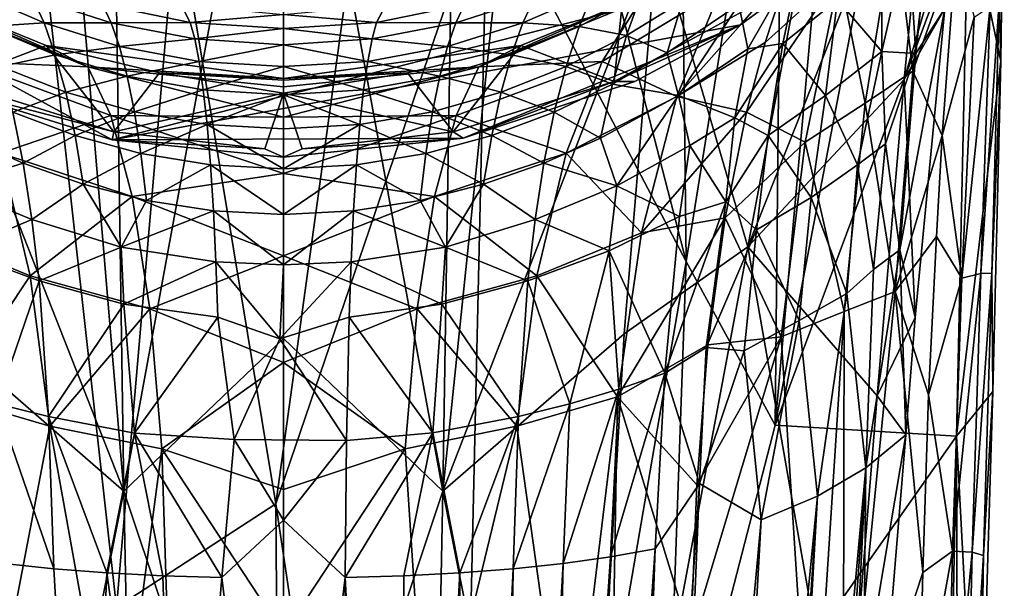
# Model space of a CAD drawing. Units: inches. Extents: x -0.9 to 0.91, y -2.95 to 2.93.
# Drawn here: x -0.28 to 0.76, y 0.67 to 1.27 of the extents above; entities that cross this region are included whole.
import ezdxf

# ---------------------------------------------------------------- set-up
doc = ezdxf.new("R2010")
doc.units = ezdxf.units.IN
doc.layers.get('0').update_dxf_attribs({"true_color": 0xc2ced6})

msp = doc.modelspace()

# ---------------------------------------------------------------- linework, layer by layer
for points in [[(-0.1905, 2.2667), (-0.2877, 2.1989), (-0.1678, 0.7707), (-0.1905, 2.2667)], [(-0.1905, 2.2667), (-0.1678, 0.7707), (0.001, 1.6899), (-0.1905, 2.2667)], [(0.1696, 0.7707), (0.1936, 2.2663), (0.001, 1.6899), (0.1696, 0.7707)], [(0.1936, 2.2663), (0.1696, 0.7707), (0.3162, 2.1821), (0.1936, 2.2663)], [(-0.1678, 0.7707), (-0.2877, 2.1989), (-0.3922, 1.3403), (-0.1678, 0.7707)], [(0.1696, 0.7707), (0.3967, 1.3573), (0.3162, 2.1821), (0.1696, 0.7707)], [(0.7022, 2.145), (0.3967, 1.3573), (0.4925, 1.0292), (0.7022, 2.145)], [(0.6888, 1.5237), (0.7022, 2.145), (0.4925, 1.0292), (0.6888, 1.5237)], [(0.5214, 0.8405), (0.7259, 1.3888), (0.722, 1.886), (0.5214, 0.8405)], [(0.5214, 0.8405), (0.722, 1.886), (0.6072, 1.7947), (0.5214, 0.8405)], [(0.6072, 1.7947), (0.5297, 1.651), (0.5214, 0.8405), (0.6072, 1.7947)], [(0.001, 1.6899), (-0.1678, 0.7707), (0.001, 0.9323), (0.001, 1.6899)], [(0.001, 1.6899), (0.001, 0.9323), (0.1696, 0.7707), (0.001, 1.6899)], [(0.5297, 1.651), (0.4212, 1.533), (0.4271, 1.0138), (0.5297, 1.651)], [(0.4271, 1.0138), (0.5214, 0.8405), (0.5297, 1.651), (0.4271, 1.0138)], [(0.4271, 1.0138), (0.4212, 1.533), (0.3125, 1.4583), (0.4271, 1.0138)], [(0.4925, 1.0292), (0.6581, 1.2062), (0.6888, 1.5237), (0.4925, 1.0292)], [(0.7122, 1.3932), (0.6888, 1.5237), (0.6581, 1.2062), (0.7122, 1.3932)], [(0.764, 1.4954), (0.7259, 1.3888), (0.7604, 1.2257), (0.764, 1.4954)], [(0.764, 1.4954), (0.7604, 1.2257), (0.7585, 1.2884), (0.764, 1.4954)], [(0.3125, 1.4583), (0.2169, 1.4147), (0.4271, 1.0138), (0.3125, 1.4583)], [(-0.2635, 1.4357), (-0.4002, 0.6159), (-0.1757, 0.6473), (-0.2635, 1.4357)], [(-0.1757, 0.6473), (-0.1117, 1.3887), (-0.2635, 1.4357), (-0.1757, 0.6473)], [(0.6481, 1.3732), (0.6921, 1.4201), (0.6671, 1.2153), (0.6481, 1.3732)], [(0.6921, 1.4201), (0.7132, 1.3453), (0.6671, 1.2153), (0.6921, 1.4201)], [(0.2169, 1.4147), (0.0791, 1.3838), (-0.0069, 0.757), (0.2169, 1.4147)], [(0.2169, 1.4147), (-0.0069, 0.757), (0.1743, -0.4576), (0.2169, 1.4147)], [(0.1743, -0.4576), (0.4271, 1.0138), (0.2169, 1.4147), (0.1743, -0.4576)], [(-0.645, 1.3958), (0.5868, 1.3394), (-0.1804, 1.1426), (-0.645, 1.3958)], [(-0.645, 1.3958), (-0.1804, 1.1426), (-0.3526, 1.1961), (-0.645, 1.3958)], [(-0.1117, 1.3887), (-0.1757, 0.6473), (-0.0069, 0.757), (-0.1117, 1.3887)], [(-0.1117, 1.3887), (-0.0069, 0.757), (0.0791, 1.3838), (-0.1117, 1.3887)], [(0.5214, 0.8405), (0.7134, 0.8286), (0.7259, 1.3888), (0.5214, 0.8405)], [(0.7122, 1.3932), (0.6581, 1.2062), (0.7011, 1.2814), (0.7122, 1.3932)], [(0.7259, 1.3888), (0.7134, 0.8286), (0.7604, 1.2257), (0.7259, 1.3888)], [(0.6704, 1.2338), (0.6621, 1.3591), (0.6864, 1.3837), (0.6704, 1.2338)], [(0.6864, 1.3837), (0.7011, 1.2814), (0.6704, 1.2338), (0.6864, 1.3837)], [(0.5894, 1.3168), (0.6481, 1.3732), (0.6169, 1.1814), (0.5894, 1.3168)], [(0.6481, 1.3732), (0.6671, 1.2153), (0.6169, 1.1814), (0.6481, 1.3732)], [(0.3616, 0.9371), (0.3967, 1.3573), (0.1696, 0.7707), (0.3616, 0.9371)], [(0.4925, 1.0292), (0.3967, 1.3573), (0.3616, 0.9371), (0.4925, 1.0292)], [(0.6344, 1.2359), (0.6621, 1.3591), (0.6704, 1.2338), (0.6344, 1.2359)], [(0.6344, 1.3327), (0.6621, 1.3591), (0.6344, 1.2359), (0.6344, 1.3327)], [(0.7132, 1.3453), (0.6984, 1.1471), (0.6671, 1.2153), (0.7132, 1.3453)], [(0.7132, 1.3453), (0.7321, 1.2725), (0.6984, 1.1471), (0.7132, 1.3453)], [(-0.3922, 1.3403), (-0.3596, 0.9371), (-0.1678, 0.7707), (-0.3922, 1.3403)], [(-0.1804, 1.1426), (0.5868, 1.3394), (0.4847, 1.2643), (-0.1804, 1.1426)], [(0.4924, 1.2389), (0.483, 1.2858), (0.5493, 1.3384), (0.4924, 1.2389)], [(0.5064, 1.289), (0.4847, 1.2643), (0.5868, 1.3394), (0.5064, 1.289)], [(0.5493, 1.3384), (0.5296, 1.2446), (0.4924, 1.2389), (0.5493, 1.3384)], [(0.5296, 1.2446), (0.5493, 1.3384), (0.5874, 1.2912), (0.5296, 1.2446)], [(0.5874, 1.2912), (0.6344, 1.3327), (0.6344, 1.2359), (0.5874, 1.2912)], [(0.4175, 1.1885), (0.4635, 1.3012), (0.536, 1.322), (0.4175, 1.1885)], [(0.4175, 1.1885), (0.536, 1.322), (0.5109, 1.2456), (0.4175, 1.1885)], [(0.5894, 1.3168), (0.5531, 1.14), (0.4912, 1.1719), (0.5894, 1.3168)], [(0.5109, 1.2456), (0.5894, 1.3168), (0.4912, 1.1719), (0.5109, 1.2456)], [(0.536, 1.322), (0.5894, 1.3168), (0.5109, 1.2456), (0.536, 1.322)], [(0.5894, 1.3168), (0.6169, 1.1814), (0.5531, 1.14), (0.5894, 1.3168)], [(-0.2651, 1.2936), (-0.2524, 1.2662), (-0.327, 1.2989), (-0.2651, 1.2936)], [(-0.312, 1.2625), (-0.327, 1.2989), (-0.2524, 1.2662), (-0.312, 1.2625)], [(-0.1907, 1.2856), (-0.1815, 1.2665), (-0.2651, 1.2936), (-0.1907, 1.2856)], [(-0.2524, 1.2662), (-0.2651, 1.2936), (-0.1815, 1.2665), (-0.2524, 1.2662)], [(0.2671, 1.2936), (0.1836, 1.2665), (0.1928, 1.2856), (0.2671, 1.2936)], [(0.1836, 1.2665), (0.2671, 1.2936), (0.2544, 1.2662), (0.1836, 1.2665)], [(0.329, 1.2989), (0.2544, 1.2662), (0.2671, 1.2936), (0.329, 1.2989)], [(0.2544, 1.2662), (0.329, 1.2989), (0.314, 1.2625), (0.2544, 1.2662)], [(0.314, 1.2625), (0.329, 1.2989), (0.3804, 1.2983), (0.314, 1.2625)], [(0.314, 1.2625), (0.3804, 1.2983), (0.3641, 1.2528), (0.314, 1.2625)], [(0.3383, 1.2254), (0.4635, 1.3012), (0.4175, 1.1885), (0.3383, 1.2254)], [(0.4635, 1.3012), (0.3383, 1.2254), (0.3791, 1.2896), (0.4635, 1.3012)], [(0.3641, 1.2528), (0.3804, 1.2983), (0.4233, 1.2894), (0.3641, 1.2528)], [(-0.3363, 1.2254), (-0.3771, 1.2896), (-0.2059, 1.2198), (-0.3363, 1.2254)], [(-0.2059, 1.2198), (-0.3771, 1.2896), (-0.3576, 1.286), (-0.2059, 1.2198)], [(-0.3576, 1.286), (-0.2503, 1.2425), (-0.2059, 1.2198), (-0.3576, 1.286)], [(-0.2503, 1.2425), (-0.3576, 1.286), (-0.3492, 1.2041), (-0.2503, 1.2425)], [(-0.1074, 1.2855), (-0.0976, 1.2668), (-0.1907, 1.2856), (-0.1074, 1.2855)], [(-0.1815, 1.2665), (-0.1907, 1.2856), (-0.0976, 1.2668), (-0.1815, 1.2665)], [(-0.0976, 1.2668), (-0.1074, 1.2855), (0.001, 1.275), (-0.0976, 1.2668)], [(0.001, 1.275), (0.1094, 1.2855), (0.0996, 1.2668), (0.001, 1.275)], [(0.1928, 1.2856), (0.0996, 1.2668), (0.1094, 1.2855), (0.1928, 1.2856)], [(0.0996, 1.2668), (0.1928, 1.2856), (0.1836, 1.2665), (0.0996, 1.2668)], [(0.2079, 1.2198), (0.3791, 1.2896), (0.3383, 1.2254), (0.2079, 1.2198)], [(0.3596, 1.286), (0.3791, 1.2896), (0.2079, 1.2198), (0.3596, 1.286)], [(0.2079, 1.2198), (0.2523, 1.2425), (0.3596, 1.286), (0.2079, 1.2198)], [(0.3512, 1.2041), (0.3596, 1.286), (0.2523, 1.2425), (0.3512, 1.2041)], [(0.4847, 1.2643), (0.5064, 1.289), (0.3512, 1.2041), (0.4847, 1.2643)], [(0.3596, 1.286), (0.3512, 1.2041), (0.5064, 1.289), (0.3596, 1.286)], [(0.3641, 1.2528), (0.4233, 1.2894), (0.407, 1.2345), (0.3641, 1.2528)], [(0.407, 1.2345), (0.4233, 1.2894), (0.483, 1.2858), (0.407, 1.2345)], [(0.4191, 1.1895), (0.407, 1.2345), (0.483, 1.2858), (0.4191, 1.1895)], [(0.483, 1.2858), (0.4924, 1.2389), (0.4191, 1.1895), (0.483, 1.2858)], [(0.5296, 1.2446), (0.5874, 1.2912), (0.5748, 1.1895), (0.5296, 1.2446)], [(0.6344, 1.2359), (0.5748, 1.1895), (0.5874, 1.2912), (0.6344, 1.2359)], [(0.7492, 1.2835), (0.7393, 1.0008), (0.7192, 0.9961), (0.7492, 1.2835)], [(0.7192, 0.9961), (0.7321, 1.2725), (0.7492, 1.2835), (0.7192, 0.9961)], [(0.7585, 1.2884), (0.7507, 1.0014), (0.7393, 1.0008), (0.7585, 1.2884)], [(0.7393, 1.0008), (0.7492, 1.2835), (0.7585, 1.2884), (0.7393, 1.0008)], [(0.7507, 1.0014), (0.7585, 1.2884), (0.7604, 1.2257), (0.7507, 1.0014)], [(0.001, 1.275), (0.001, 1.2602), (-0.0976, 1.2668), (0.001, 1.275)], [(0.0996, 1.2668), (0.001, 1.2602), (0.001, 1.275), (0.0996, 1.2668)], [(0.6535, 1.0261), (0.7011, 1.2814), (0.6695, 0.9544), (0.6535, 1.0261)], [(0.6535, 1.0261), (0.6704, 1.2338), (0.7011, 1.2814), (0.6535, 1.0261)], [(0.6581, 1.2062), (0.6695, 0.9544), (0.7011, 1.2814), (0.6581, 1.2062)], [(0.7321, 1.2725), (0.7192, 0.9961), (0.6984, 1.1471), (0.7321, 1.2725)], [(-0.2524, 1.2662), (-0.2405, 1.2326), (-0.312, 1.2625), (-0.2524, 1.2662)], [(-0.298, 1.2202), (-0.312, 1.2625), (-0.2405, 1.2326), (-0.298, 1.2202)], [(-0.1815, 1.2665), (-0.1727, 1.2413), (-0.2524, 1.2662), (-0.1815, 1.2665)], [(-0.2405, 1.2326), (-0.2524, 1.2662), (-0.1727, 1.2413), (-0.2405, 1.2326)], [(-0.0976, 1.2668), (-0.0928, 1.2493), (-0.1815, 1.2665), (-0.0976, 1.2668)], [(-0.1727, 1.2413), (-0.1815, 1.2665), (-0.0928, 1.2493), (-0.1727, 1.2413)], [(0.1913, 1.1444), (-0.1804, 1.1426), (0.4847, 1.2643), (0.1913, 1.1444)], [(-0.0928, 1.2493), (-0.0976, 1.2668), (0.001, 1.2602), (-0.0928, 1.2493)], [(0.001, 1.2602), (0.0996, 1.2668), (0.0948, 1.2493), (0.001, 1.2602)], [(0.1836, 1.2665), (0.0948, 1.2493), (0.0996, 1.2668), (0.1836, 1.2665)], [(0.0948, 1.2493), (0.1836, 1.2665), (0.1747, 1.2413), (0.0948, 1.2493)], [(0.2544, 1.2662), (0.1747, 1.2413), (0.1836, 1.2665), (0.2544, 1.2662)], [(0.1747, 1.2413), (0.2544, 1.2662), (0.2425, 1.2326), (0.1747, 1.2413)], [(0.4847, 1.2643), (0.373, 1.2042), (0.1913, 1.1444), (0.4847, 1.2643)], [(0.314, 1.2625), (0.2425, 1.2326), (0.2544, 1.2662), (0.314, 1.2625)], [(0.2425, 1.2326), (0.314, 1.2625), (0.3001, 1.2202), (0.2425, 1.2326)], [(0.3001, 1.2202), (0.314, 1.2625), (0.3641, 1.2528), (0.3001, 1.2202)], [(0.3512, 1.2041), (0.373, 1.2042), (0.4847, 1.2643), (0.3512, 1.2041)], [(0.001, 1.2602), (0.001, 1.2432), (-0.0928, 1.2493), (0.001, 1.2602)], [(0.0948, 1.2493), (0.001, 1.2432), (0.001, 1.2602), (0.0948, 1.2493)], [(0.3001, 1.2202), (0.3641, 1.2528), (0.3494, 1.2014), (0.3001, 1.2202)], [(0.3494, 1.2014), (0.3641, 1.2528), (0.407, 1.2345), (0.3494, 1.2014)], [(-0.2503, 1.2425), (-0.3492, 1.2041), (-0.1787, 1.1511), (-0.2503, 1.2425)], [(-0.2059, 1.2198), (-0.2503, 1.2425), (0.001, 1.2075), (-0.2059, 1.2198)], [(0.001, 1.2075), (-0.2503, 1.2425), (-0.1303, 1.2134), (0.001, 1.2075)], [(-0.1787, 1.1511), (-0.1303, 1.2134), (-0.2503, 1.2425), (-0.1787, 1.1511)], [(-0.1727, 1.2413), (-0.1644, 1.2098), (-0.2405, 1.2326), (-0.1727, 1.2413)], [(-0.0928, 1.2493), (-0.0882, 1.2255), (-0.1727, 1.2413), (-0.0928, 1.2493)], [(-0.1644, 1.2098), (-0.1727, 1.2413), (-0.0882, 1.2255), (-0.1644, 1.2098)], [(-0.0882, 1.2255), (-0.0928, 1.2493), (0.001, 1.2432), (-0.0882, 1.2255)], [(0.001, 1.2432), (0.001, 1.22), (-0.0882, 1.2255), (0.001, 1.2432)], [(0.001, 1.2432), (0.0948, 1.2493), (0.0903, 1.2255), (0.001, 1.2432)], [(0.0903, 1.2255), (0.001, 1.22), (0.001, 1.2432), (0.0903, 1.2255)], [(0.2523, 1.2425), (0.2079, 1.2198), (0.001, 1.2075), (0.2523, 1.2425)], [(0.1324, 1.2134), (0.2523, 1.2425), (0.001, 1.2075), (0.1324, 1.2134)], [(0.1747, 1.2413), (0.0903, 1.2255), (0.0948, 1.2493), (0.1747, 1.2413)], [(0.0903, 1.2255), (0.1747, 1.2413), (0.1664, 1.2098), (0.0903, 1.2255)], [(0.2523, 1.2425), (0.1324, 1.2134), (0.1808, 1.1511), (0.2523, 1.2425)], [(0.2425, 1.2326), (0.1664, 1.2098), (0.1747, 1.2413), (0.2425, 1.2326)], [(0.1808, 1.1511), (0.3512, 1.2041), (0.2523, 1.2425), (0.1808, 1.1511)], [(0.5109, 1.2456), (0.4912, 1.1719), (0.4175, 1.1885), (0.5109, 1.2456)], [(0.5139, 1.1471), (0.4787, 1.1657), (0.5296, 1.2446), (0.5139, 1.1471)], [(0.4924, 1.2389), (0.5296, 1.2446), (0.4787, 1.1657), (0.4924, 1.2389)], [(0.5139, 1.1471), (0.5296, 1.2446), (0.5748, 1.1895), (0.5139, 1.1471)], [(-0.2405, 1.2326), (-0.2294, 1.1929), (-0.298, 1.2202), (-0.2405, 1.2326)], [(-0.2294, 1.1929), (-0.2405, 1.2326), (-0.1644, 1.2098), (-0.2294, 1.1929)], [(0.1664, 1.2098), (0.2425, 1.2326), (0.2315, 1.1929), (0.1664, 1.2098)], [(0.3001, 1.2202), (0.2315, 1.1929), (0.2425, 1.2326), (0.3001, 1.2202)], [(0.3494, 1.2014), (0.407, 1.2345), (0.4191, 1.1895), (0.3494, 1.2014)], [(0.4191, 1.1895), (0.4924, 1.2389), (0.4787, 1.1657), (0.4191, 1.1895)], [(0.6087, 1.1161), (0.5748, 1.1895), (0.6344, 1.2359), (0.6087, 1.1161)], [(0.6344, 1.2359), (0.6382, 1.1384), (0.6087, 1.1161), (0.6344, 1.2359)], [(0.6382, 1.1384), (0.6344, 1.2359), (0.6704, 1.2338), (0.6382, 1.1384)], [(0.6382, 1.1384), (0.6704, 1.2338), (0.6535, 1.0261), (0.6382, 1.1384)], [(-0.2982, 1.1282), (-0.3363, 1.2254), (-0.1817, 1.1683), (-0.2982, 1.1282)], [(-0.2059, 1.2198), (-0.1817, 1.1683), (-0.3363, 1.2254), (-0.2059, 1.2198)], [(-0.2855, 1.1719), (-0.298, 1.2202), (-0.2294, 1.1929), (-0.2855, 1.1719)], [(0.001, 1.2075), (0.001, 1.1985), (-0.2059, 1.2198), (0.001, 1.2075)], [(0.001, 1.1663), (-0.1817, 1.1683), (-0.2059, 1.2198), (0.001, 1.1663)], [(0.001, 1.1985), (0.001, 1.1663), (-0.2059, 1.2198), (0.001, 1.1985)], [(-0.0882, 1.2255), (-0.0839, 1.1953), (-0.1644, 1.2098), (-0.0882, 1.2255)], [(-0.0839, 1.1953), (-0.0882, 1.2255), (0.001, 1.22), (-0.0839, 1.1953)], [(0.001, 1.22), (0.001, 1.1902), (-0.0839, 1.1953), (0.001, 1.22)], [(0.001, 1.22), (0.0903, 1.2255), (0.0859, 1.1953), (0.001, 1.22)], [(0.0859, 1.1953), (0.001, 1.1902), (0.001, 1.22), (0.0859, 1.1953)], [(0.001, 1.1663), (0.2079, 1.2198), (0.1837, 1.1683), (0.001, 1.1663)], [(0.001, 1.2075), (0.2079, 1.2198), (0.001, 1.1985), (0.001, 1.2075)], [(0.001, 1.1663), (0.001, 1.1985), (0.2079, 1.2198), (0.001, 1.1663)], [(0.1664, 1.2098), (0.0859, 1.1953), (0.0903, 1.2255), (0.1664, 1.2098)], [(0.1837, 1.1683), (0.3383, 1.2254), (0.3002, 1.1282), (0.1837, 1.1683)], [(0.3383, 1.2254), (0.1837, 1.1683), (0.2079, 1.2198), (0.3383, 1.2254)], [(0.2315, 1.1929), (0.3001, 1.2202), (0.2875, 1.1719), (0.2315, 1.1929)], [(0.2875, 1.1719), (0.3001, 1.2202), (0.3494, 1.2014), (0.2875, 1.1719)], [(0.4175, 1.1885), (0.3002, 1.1282), (0.3383, 1.2254), (0.4175, 1.1885)], [(0.7604, 1.2257), (0.7134, 0.8286), (0.7517, 0.8761), (0.7604, 1.2257)], [(0.7507, 1.0014), (0.7604, 1.2257), (0.7517, 0.8761), (0.7507, 1.0014)], [(-0.1644, 1.2098), (-0.1567, 1.172), (-0.2294, 1.1929), (-0.1644, 1.2098)], [(-0.1303, 1.2134), (-0.1787, 1.1511), (0.001, 1.1918), (-0.1303, 1.2134)], [(-0.1567, 1.172), (-0.1644, 1.2098), (-0.0839, 1.1953), (-0.1567, 1.172)], [(0.001, 1.2075), (-0.1303, 1.2134), (0.001, 1.2056), (0.001, 1.2075)], [(-0.1303, 1.2134), (0.001, 1.1918), (0.001, 1.2056), (-0.1303, 1.2134)], [(0.001, 1.2075), (0.001, 1.2056), (0.1324, 1.2134), (0.001, 1.2075)], [(0.1324, 1.2134), (0.001, 1.1918), (0.1808, 1.1511), (0.1324, 1.2134)], [(0.001, 1.2056), (0.001, 1.1918), (0.1324, 1.2134), (0.001, 1.2056)], [(0.0859, 1.1953), (0.1664, 1.2098), (0.1587, 1.172), (0.0859, 1.1953)], [(0.2315, 1.1929), (0.1587, 1.172), (0.1664, 1.2098), (0.2315, 1.1929)], [(0.6169, 1.1814), (0.6671, 1.2153), (0.6484, 0.9819), (0.6169, 1.1814)], [(0.6671, 1.2153), (0.6984, 1.1471), (0.6484, 0.9819), (0.6671, 1.2153)], [(-0.1787, 1.1511), (-0.3492, 1.2041), (-0.3526, 1.1961), (-0.1787, 1.1511)], [(0.3512, 1.2041), (0.1808, 1.1511), (0.1913, 1.1444), (0.3512, 1.2041)], [(0.1913, 1.1444), (0.373, 1.2042), (0.3512, 1.2041), (0.1913, 1.1444)], [(0.2875, 1.1719), (0.3494, 1.2014), (0.3365, 1.1443), (0.2875, 1.1719)], [(0.3365, 1.1443), (0.3494, 1.2014), (0.4191, 1.1895), (0.3365, 1.1443)], [(0.4925, 1.0292), (0.6296, 0.8716), (0.6581, 1.2062), (0.4925, 1.0292)], [(0.6695, 0.9544), (0.6581, 1.2062), (0.6296, 0.8716), (0.6695, 0.9544)], [(-0.3526, 1.1961), (-0.1804, 1.1426), (-0.1787, 1.1511), (-0.3526, 1.1961)], [(-0.2294, 1.1929), (-0.2195, 1.1471), (-0.2855, 1.1719), (-0.2294, 1.1929)], [(-0.2195, 1.1471), (-0.2294, 1.1929), (-0.1567, 1.172), (-0.2195, 1.1471)], [(-0.1787, 1.1511), (-0.0187, 1.1331), (0.001, 1.1918), (-0.1787, 1.1511)], [(-0.0839, 1.1953), (-0.0799, 1.1587), (-0.1567, 1.172), (-0.0839, 1.1953)], [(-0.0799, 1.1587), (-0.0839, 1.1953), (0.001, 1.1902), (-0.0799, 1.1587)], [(0.001, 1.1902), (0.001, 1.1541), (-0.0799, 1.1587), (0.001, 1.1902)], [(0.001, 1.1918), (-0.0187, 1.1331), (0.001, 1.1242), (0.001, 1.1918)], [(0.001, 1.1902), (0.0859, 1.1953), (0.0819, 1.1587), (0.001, 1.1902)], [(0.001, 1.1242), (0.0207, 1.1331), (0.001, 1.1918), (0.001, 1.1242)], [(0.1808, 1.1511), (0.001, 1.1918), (0.0207, 1.1331), (0.1808, 1.1511)], [(0.0819, 1.1587), (0.001, 1.1541), (0.001, 1.1902), (0.0819, 1.1587)], [(0.1587, 1.172), (0.0819, 1.1587), (0.0859, 1.1953), (0.1587, 1.172)], [(0.1587, 1.172), (0.2315, 1.1929), (0.2216, 1.1471), (0.1587, 1.172)], [(0.2875, 1.1719), (0.2216, 1.1471), (0.2315, 1.1929), (0.2875, 1.1719)], [(0.3002, 1.1282), (0.4175, 1.1885), (0.3799, 1.0441), (0.3002, 1.1282)], [(0.3538, 1.0939), (0.3365, 1.1443), (0.4191, 1.1895), (0.3538, 1.0939)], [(0.4191, 1.1895), (0.4313, 1.1363), (0.3538, 1.0939), (0.4191, 1.1895)], [(0.3799, 1.0441), (0.4175, 1.1885), (0.4912, 1.1719), (0.3799, 1.0441)], [(0.4313, 1.1363), (0.4191, 1.1895), (0.4787, 1.1657), (0.4313, 1.1363)], [(0.5139, 1.1471), (0.5748, 1.1895), (0.5597, 1.0815), (0.5139, 1.1471)], [(0.5597, 1.0815), (0.5748, 1.1895), (0.6087, 1.1161), (0.5597, 1.0815)], [(0.5531, 1.14), (0.6169, 1.1814), (0.5946, 0.9606), (0.5531, 1.14)], [(0.6484, 0.9819), (0.5946, 0.9606), (0.6169, 1.1814), (0.6484, 0.9819)], [(-0.2855, 1.1719), (-0.2745, 1.1178), (-0.3344, 1.1443), (-0.2855, 1.1719)], [(-0.1817, 1.1683), (-0.159, 1.0825), (-0.2982, 1.1282), (-0.1817, 1.1683)], [(-0.2745, 1.1178), (-0.2855, 1.1719), (-0.2195, 1.1471), (-0.2745, 1.1178)], [(-0.1567, 1.172), (-0.1498, 1.1281), (-0.2195, 1.1471), (-0.1567, 1.172)], [(0.001, 1.1068), (-0.1817, 1.1683), (0.001, 1.1663), (0.001, 1.1068)], [(-0.1817, 1.1683), (0.001, 1.1068), (-0.159, 1.0825), (-0.1817, 1.1683)], [(-0.1498, 1.1281), (-0.1567, 1.172), (-0.0799, 1.1587), (-0.1498, 1.1281)], [(0.1837, 1.1683), (0.161, 1.0825), (0.001, 1.1068), (0.1837, 1.1683)], [(0.001, 1.1663), (0.1837, 1.1683), (0.001, 1.1068), (0.001, 1.1663)], [(0.0819, 1.1587), (0.1587, 1.172), (0.1518, 1.1281), (0.0819, 1.1587)], [(0.2216, 1.1471), (0.1518, 1.1281), (0.1587, 1.172), (0.2216, 1.1471)], [(0.3002, 1.1282), (0.161, 1.0825), (0.1837, 1.1683), (0.3002, 1.1282)], [(0.2216, 1.1471), (0.2875, 1.1719), (0.2765, 1.1178), (0.2216, 1.1471)], [(0.3365, 1.1443), (0.2765, 1.1178), (0.2875, 1.1719), (0.3365, 1.1443)], [(0.4686, 1.06), (0.3799, 1.0441), (0.4912, 1.1719), (0.4686, 1.06)], [(0.4912, 1.1719), (0.5531, 1.14), (0.4686, 1.06), (0.4912, 1.1719)], [(-0.0799, 1.1587), (-0.0763, 1.116), (-0.1498, 1.1281), (-0.0799, 1.1587)], [(-0.0799, 1.1587), (0.001, 1.1541), (0.001, 1.1117), (-0.0799, 1.1587)], [(0.001, 1.1117), (-0.0763, 1.116), (-0.0799, 1.1587), (0.001, 1.1117)], [(0.001, 1.1117), (0.001, 1.1541), (0.0819, 1.1587), (0.001, 1.1117)], [(0.0819, 1.1587), (0.0784, 1.116), (0.001, 1.1117), (0.0819, 1.1587)], [(0.1518, 1.1281), (0.0784, 1.116), (0.0819, 1.1587), (0.1518, 1.1281)], [(0.4787, 1.1657), (0.4693, 1.077), (0.4313, 1.1363), (0.4787, 1.1657)], [(0.4693, 1.077), (0.4787, 1.1657), (0.5139, 1.1471), (0.4693, 1.077)], [(-0.2195, 1.1471), (-0.2109, 1.0955), (-0.2745, 1.1178), (-0.2195, 1.1471)], [(-0.2109, 1.0955), (-0.2195, 1.1471), (-0.1498, 1.1281), (-0.2109, 1.0955)], [(-0.0187, 1.1331), (-0.1787, 1.1511), (-0.1804, 1.1426), (-0.0187, 1.1331)], [(0.1913, 1.1444), (0.1808, 1.1511), (0.0207, 1.1331), (0.1913, 1.1444)], [(0.1518, 1.1281), (0.2216, 1.1471), (0.2129, 1.0955), (0.1518, 1.1281)], [(0.2765, 1.1178), (0.2129, 1.0955), (0.2216, 1.1471), (0.2765, 1.1178)], [(0.4693, 1.077), (0.5139, 1.1471), (0.5017, 1.0471), (0.4693, 1.077)], [(0.5017, 1.0471), (0.5139, 1.1471), (0.5597, 1.0815), (0.5017, 1.0471)], [(0.6922, 1.0401), (0.6484, 0.9819), (0.6984, 1.1471), (0.6922, 1.0401)], [(0.7192, 0.9961), (0.6922, 1.0401), (0.6984, 1.1471), (0.7192, 0.9961)], [(-0.3517, 1.0939), (-0.3344, 1.1443), (-0.2745, 1.1178), (-0.3517, 1.0939)], [(0.001, 1.1242), (-0.1804, 1.1426), (0.1913, 1.1444), (0.001, 1.1242)], [(-0.1804, 1.1426), (0.001, 1.1242), (-0.0187, 1.1331), (-0.1804, 1.1426)], [(0.0207, 1.1331), (0.001, 1.1242), (0.1913, 1.1444), (0.0207, 1.1331)], [(0.2765, 1.1178), (0.3365, 1.1443), (0.3538, 1.0939), (0.2765, 1.1178)], [(0.3538, 1.0939), (0.4313, 1.1363), (0.4203, 1.0613), (0.3538, 1.0939)], [(0.4313, 1.1363), (0.4693, 1.077), (0.4203, 1.0613), (0.4313, 1.1363)], [(0.5531, 1.14), (0.528, 0.934), (0.4686, 1.06), (0.5531, 1.14)], [(0.5946, 0.9606), (0.528, 0.934), (0.5531, 1.14), (0.5946, 0.9606)], [(0.6256, 1.0052), (0.6087, 1.1161), (0.6382, 1.1384), (0.6256, 1.0052)], [(0.6382, 1.1384), (0.6535, 1.0261), (0.6256, 1.0052), (0.6382, 1.1384)], [(-0.2982, 1.1282), (-0.2671, 0.9984), (-0.3779, 1.0441), (-0.2982, 1.1282)], [(-0.2671, 0.9984), (-0.2982, 1.1282), (-0.159, 1.0825), (-0.2671, 0.9984)], [(-0.1498, 1.1281), (-0.1438, 1.0784), (-0.2109, 1.0955), (-0.1498, 1.1281)], [(-0.1438, 1.0784), (-0.1498, 1.1281), (-0.0763, 1.116), (-0.1438, 1.0784)], [(0.0784, 1.116), (0.1518, 1.1281), (0.1458, 1.0784), (0.0784, 1.116)], [(0.2129, 1.0955), (0.1458, 1.0784), (0.1518, 1.1281), (0.2129, 1.0955)], [(0.161, 1.0825), (0.3002, 1.1282), (0.2691, 0.9984), (0.161, 1.0825)], [(0.3799, 1.0441), (0.2691, 0.9984), (0.3002, 1.1282), (0.3799, 1.0441)], [(-0.2652, 1.0582), (-0.3517, 1.0939), (-0.2745, 1.1178), (-0.2652, 1.0582)], [(-0.2652, 1.0582), (-0.2745, 1.1178), (-0.2109, 1.0955), (-0.2652, 1.0582)], [(-0.0763, 1.116), (-0.0732, 1.0674), (-0.1438, 1.0784), (-0.0763, 1.116)], [(-0.0763, 1.116), (0.001, 1.1117), (0.001, 1.0635), (-0.0763, 1.116)], [(0.001, 1.0635), (-0.0732, 1.0674), (-0.0763, 1.116), (0.001, 1.0635)], [(0.001, 1.0635), (0.001, 1.1117), (0.0784, 1.116), (0.001, 1.0635)], [(0.0784, 1.116), (0.0752, 1.0674), (0.001, 1.0635), (0.0784, 1.116)], [(0.1458, 1.0784), (0.0752, 1.0674), (0.0784, 1.116), (0.1458, 1.0784)], [(0.2129, 1.0955), (0.2765, 1.1178), (0.2673, 1.0582), (0.2129, 1.0955)], [(0.2673, 1.0582), (0.2765, 1.1178), (0.3538, 1.0939), (0.2673, 1.0582)], [(0.5974, 0.9799), (0.5597, 1.0815), (0.6087, 1.1161), (0.5974, 0.9799)], [(0.6087, 1.1161), (0.6256, 1.0052), (0.5974, 0.9799), (0.6087, 1.1161)], [(0.001, 1.1068), (0.001, 1.0195), (-0.159, 1.0825), (0.001, 1.1068)], [(0.001, 1.1068), (0.161, 1.0825), (0.001, 1.0195), (0.001, 1.1068)], [(-0.1707, 1.029), (-0.2652, 1.0582), (-0.2109, 1.0955), (-0.1707, 1.029)], [(-0.1707, 1.029), (-0.2109, 1.0955), (-0.1438, 1.0784), (-0.1707, 1.029)], [(0.1458, 1.0784), (0.2129, 1.0955), (0.1727, 1.029), (0.1458, 1.0784)], [(0.1727, 1.029), (0.2129, 1.0955), (0.2673, 1.0582), (0.1727, 1.029)], [(-0.3437, 1.0249), (-0.3517, 1.0939), (-0.2652, 1.0582), (-0.3437, 1.0249)], [(0.2673, 1.0582), (0.3538, 1.0939), (0.3457, 1.0249), (0.2673, 1.0582)], [(0.3457, 1.0249), (0.3538, 1.0939), (0.4203, 1.0613), (0.3457, 1.0249)], [(-0.159, 1.0825), (-0.1404, 0.9635), (-0.2671, 0.9984), (-0.159, 1.0825)], [(-0.1707, 1.029), (-0.1438, 1.0784), (-0.0732, 1.0674), (-0.1707, 1.029)], [(-0.159, 1.0825), (0.001, 1.0195), (-0.1404, 0.9635), (-0.159, 1.0825)], [(0.001, 1.0195), (0.161, 1.0825), (0.1424, 0.9635), (0.001, 1.0195)], [(0.0752, 1.0674), (0.1458, 1.0784), (0.1727, 1.029), (0.0752, 1.0674)], [(0.2691, 0.9984), (0.1424, 0.9635), (0.161, 1.0825), (0.2691, 0.9984)], [(0.4693, 1.077), (0.4486, 0.9226), (0.4046, 0.8956), (0.4693, 1.077)], [(0.4046, 0.8956), (0.4203, 1.0613), (0.4693, 1.077), (0.4046, 0.8956)], [(0.4693, 1.077), (0.5017, 1.0471), (0.4486, 0.9226), (0.4693, 1.077)], [(0.5017, 1.0471), (0.5597, 1.0815), (0.5468, 0.9512), (0.5017, 1.0471)], [(0.5468, 0.9512), (0.5597, 1.0815), (0.5974, 0.9799), (0.5468, 0.9512)], [(-0.0732, 1.0674), (-0.0706, 1.0134), (-0.1707, 1.029), (-0.0732, 1.0674)], [(-0.0732, 1.0674), (0.001, 1.0635), (0.001, 1.01), (-0.0732, 1.0674)], [(0.001, 1.01), (-0.0706, 1.0134), (-0.0732, 1.0674), (0.001, 1.01)], [(0.001, 1.01), (0.001, 1.0635), (0.0752, 1.0674), (0.001, 1.01)], [(0.0752, 1.0674), (0.0726, 1.0134), (0.001, 1.01), (0.0752, 1.0674)], [(0.1727, 1.029), (0.0726, 1.0134), (0.0752, 1.0674), (0.1727, 1.029)], [(-0.2577, 0.9933), (-0.3437, 1.0249), (-0.2652, 1.0582), (-0.2577, 0.9933)], [(-0.2577, 0.9933), (-0.2652, 1.0582), (-0.1707, 1.029), (-0.2577, 0.9933)], [(0.1727, 1.029), (0.2673, 1.0582), (0.2598, 0.9933), (0.1727, 1.029)], [(0.2598, 0.9933), (0.2673, 1.0582), (0.3457, 1.0249), (0.2598, 0.9933)], [(0.3457, 1.0249), (0.4203, 1.0613), (0.4046, 0.8956), (0.3457, 1.0249)], [(0.3546, 0.8704), (0.3799, 1.0441), (0.4686, 1.06), (0.3546, 0.8704)], [(0.4686, 1.06), (0.4502, 0.9256), (0.3546, 0.8704), (0.4686, 1.06)], [(0.528, 0.934), (0.4502, 0.9256), (0.4686, 1.06), (0.528, 0.934)], [(-0.3525, 0.8704), (-0.3779, 1.0441), (-0.2671, 0.9984), (-0.3525, 0.8704)], [(0.2691, 0.9984), (0.3799, 1.0441), (0.3546, 0.8704), (0.2691, 0.9984)], [(0.4486, 0.9226), (0.5017, 1.0471), (0.4887, 0.919), (0.4486, 0.9226)], [(0.4887, 0.919), (0.5017, 1.0471), (0.5468, 0.9512), (0.4887, 0.919)], [(0.6839, 0.8725), (0.6484, 0.9819), (0.6922, 1.0401), (0.6839, 0.8725)], [(0.7192, 0.9961), (0.6839, 0.8725), (0.6922, 1.0401), (0.7192, 0.9961)], [(-0.3437, 1.0249), (-0.2577, 0.9933), (-0.3023, 0.863), (-0.3437, 1.0249)], [(-0.1707, 1.029), (-0.1681, 0.9685), (-0.2577, 0.9933), (-0.1707, 1.029)], [(-0.1681, 0.9685), (-0.1707, 1.029), (-0.0706, 1.0134), (-0.1681, 0.9685)], [(0.0726, 1.0134), (0.1727, 1.029), (0.1686, 0.9684), (0.0726, 1.0134)], [(0.2598, 0.9933), (0.1686, 0.9684), (0.1727, 1.029), (0.2598, 0.9933)], [(0.3043, 0.863), (0.2598, 0.9933), (0.3457, 1.0249), (0.3043, 0.863)], [(0.3457, 1.0249), (0.356, 0.8785), (0.3043, 0.863), (0.3457, 1.0249)], [(0.4925, 1.0292), (0.3616, 0.9371), (0.3107, 0.059), (0.4925, 1.0292)], [(0.3107, 0.059), (0.5947, 0.4443), (0.4925, 1.0292), (0.3107, 0.059)], [(0.356, 0.8785), (0.3457, 1.0249), (0.4046, 0.8956), (0.356, 0.8785)], [(0.5947, 0.4443), (0.6296, 0.8716), (0.4925, 1.0292), (0.5947, 0.4443)], [(0.6535, 1.0261), (0.6599, 0.8302), (0.6174, 0.7954), (0.6535, 1.0261)], [(0.6174, 0.7954), (0.6256, 1.0052), (0.6535, 1.0261), (0.6174, 0.7954)], [(0.6535, 1.0261), (0.6695, 0.9544), (0.6599, 0.8302), (0.6535, 1.0261)], [(-0.0706, 1.0134), (-0.0685, 0.9546), (-0.1681, 0.9685), (-0.0706, 1.0134)], [(0.001, 0.9068), (-0.1404, 0.9635), (0.001, 1.0195), (0.001, 0.9068)], [(-0.0027, 0.9317), (-0.0685, 0.9546), (-0.0706, 1.0134), (-0.0027, 0.9317)], [(-0.0706, 1.0134), (0.001, 1.01), (-0.0027, 0.9317), (-0.0706, 1.0134)], [(-0.0027, 0.9317), (0.001, 1.01), (0.0726, 1.0134), (-0.0027, 0.9317)], [(0.0726, 1.0134), (0.0705, 0.9546), (-0.0027, 0.9317), (0.0726, 1.0134)], [(0.001, 0.9068), (0.001, 1.0195), (0.1424, 0.9635), (0.001, 0.9068)], [(0.1686, 0.9684), (0.0705, 0.9546), (0.0726, 1.0134), (0.1686, 0.9684)], [(0.4049, 0.3899), (0.4271, 1.0138), (0.1743, -0.4576), (0.4049, 0.3899)], [(0.4049, 0.3899), (0.5214, 0.8405), (0.4271, 1.0138), (0.4049, 0.3899)], [(0.6174, 0.7954), (0.5974, 0.9799), (0.6256, 1.0052), (0.6174, 0.7954)], [(0.7393, 1.0008), (0.7299, 0.7058), (0.7091, 0.7071), (0.7393, 1.0008)], [(0.7091, 0.7071), (0.7192, 0.9961), (0.7393, 1.0008), (0.7091, 0.7071)], [(0.7507, 1.0014), (0.742, 0.7024), (0.7299, 0.7058), (0.7507, 1.0014)], [(0.7299, 0.7058), (0.7393, 1.0008), (0.7507, 1.0014), (0.7299, 0.7058)], [(0.742, 0.7024), (0.7507, 1.0014), (0.7517, 0.8761), (0.742, 0.7024)], [(-0.2671, 0.9984), (-0.2462, 0.8394), (-0.3525, 0.8704), (-0.2671, 0.9984)], [(-0.2476, 0.8495), (-0.3023, 0.863), (-0.2577, 0.9933), (-0.2476, 0.8495)], [(-0.2462, 0.8394), (-0.2671, 0.9984), (-0.1404, 0.9635), (-0.2462, 0.8394)], [(-0.2476, 0.8495), (-0.2577, 0.9933), (-0.1681, 0.9685), (-0.2476, 0.8495)], [(0.1424, 0.9635), (0.2691, 0.9984), (0.2482, 0.8394), (0.1424, 0.9635)], [(0.1686, 0.9684), (0.2598, 0.9933), (0.2497, 0.8495), (0.1686, 0.9684)], [(0.3546, 0.8704), (0.2482, 0.8394), (0.2691, 0.9984), (0.3546, 0.8704)], [(0.2497, 0.8495), (0.2598, 0.9933), (0.3043, 0.863), (0.2497, 0.8495)], [(0.7192, 0.9961), (0.7091, 0.7071), (0.6839, 0.8725), (0.7192, 0.9961)], [(0.5974, 0.9799), (0.5663, 0.7654), (0.5468, 0.9512), (0.5974, 0.9799)], [(0.6174, 0.7954), (0.5663, 0.7654), (0.5974, 0.9799), (0.6174, 0.7954)], [(0.5935, 0.4271), (0.5946, 0.9606), (0.6484, 0.9819), (0.5935, 0.4271)], [(0.5935, 0.4271), (0.6484, 0.9819), (0.6777, 0.6845), (0.5935, 0.4271)], [(0.6484, 0.9819), (0.6839, 0.8725), (0.6777, 0.6845), (0.6484, 0.9819)], [(-0.1681, 0.9685), (-0.1566, 0.832), (-0.2476, 0.8495), (-0.1681, 0.9685)], [(-0.1404, 0.9635), (-0.1278, 0.8155), (-0.2462, 0.8394), (-0.1404, 0.9635)], [(-0.1566, 0.832), (-0.1681, 0.9685), (-0.0685, 0.9546), (-0.1566, 0.832)], [(-0.1278, 0.8155), (-0.1404, 0.9635), (0.001, 0.9068), (-0.1278, 0.8155)], [(0.001, 0.9068), (0.1424, 0.9635), (0.1298, 0.8155), (0.001, 0.9068)], [(0.0705, 0.9546), (0.1686, 0.9684), (0.1593, 0.8324), (0.0705, 0.9546)], [(0.2482, 0.8394), (0.1298, 0.8155), (0.1424, 0.9635), (0.2482, 0.8394)], [(0.2497, 0.8495), (0.1593, 0.8324), (0.1686, 0.9684), (0.2497, 0.8495)], [(0.528, 0.934), (0.5946, 0.9606), (0.5602, 0.4309), (0.528, 0.934)], [(0.5935, 0.4271), (0.5602, 0.4309), (0.5946, 0.9606), (0.5935, 0.4271)], [(-0.0685, 0.9546), (-0.051, 0.8252), (-0.1566, 0.832), (-0.0685, 0.9546)], [(-0.051, 0.8252), (-0.0685, 0.9546), (-0.0027, 0.9317), (-0.051, 0.8252)], [(0.0705, 0.9546), (0.0678, 0.8243), (-0.0027, 0.9317), (0.0705, 0.9546)], [(0.1593, 0.8324), (0.0678, 0.8243), (0.0705, 0.9546), (0.1593, 0.8324)], [(0.5068, 0.7402), (0.4887, 0.919), (0.5468, 0.9512), (0.5068, 0.7402)], [(0.5468, 0.9512), (0.5663, 0.7654), (0.5068, 0.7402), (0.5468, 0.9512)], [(0.6695, 0.9544), (0.6296, 0.8716), (0.6599, 0.8302), (0.6695, 0.9544)], [(-0.3091, 0.059), (-0.1678, 0.7707), (-0.3596, 0.9371), (-0.3091, 0.059)], [(0.001, 0.2648), (0.001, 0.9323), (-0.1678, 0.7707), (0.001, 0.2648)], [(0.0678, 0.8243), (-0.051, 0.8252), (-0.0027, 0.9317), (0.0678, 0.8243)], [(0.1696, 0.7707), (0.001, 0.9323), (0.001, 0.2648), (0.1696, 0.7707)], [(0.3107, 0.059), (0.3616, 0.9371), (0.1696, 0.7707), (0.3107, 0.059)], [(0.4323, 0.6158), (0.528, 0.934), (0.5602, 0.4309), (0.4323, 0.6158)], [(0.4385, 0.7774), (0.528, 0.934), (0.4323, 0.6158), (0.4385, 0.7774)], [(0.528, 0.934), (0.4385, 0.7774), (0.4502, 0.9256), (0.528, 0.934)], [(0.3546, 0.8704), (0.4502, 0.9256), (0.4385, 0.7774), (0.3546, 0.8704)], [(0.4046, 0.8956), (0.4486, 0.9226), (0.4415, 0.7787), (0.4046, 0.8956)], [(0.4415, 0.7787), (0.4486, 0.9226), (0.4887, 0.919), (0.4415, 0.7787)], [(0.4415, 0.7787), (0.4887, 0.919), (0.5068, 0.7402), (0.4415, 0.7787)], [(0.001, 0.9068), (0.001, 0.7722), (-0.1278, 0.8155), (0.001, 0.9068)], [(0.1298, 0.8155), (0.001, 0.7722), (0.001, 0.9068), (0.1298, 0.8155)], [(0.4046, 0.8956), (0.3945, 0.7095), (0.3473, 0.701), (0.4046, 0.8956)], [(0.3473, 0.701), (0.356, 0.8785), (0.4046, 0.8956), (0.3473, 0.701)], [(0.4046, 0.8956), (0.4415, 0.7787), (0.3945, 0.7095), (0.4046, 0.8956)], [(0.2971, 0.6939), (0.3043, 0.863), (0.356, 0.8785), (0.2971, 0.6939)], [(0.356, 0.8785), (0.3473, 0.701), (0.2971, 0.6939), (0.356, 0.8785)], [(0.7517, 0.8761), (0.7134, 0.8286), (0.737, 0.3846), (0.7517, 0.8761)], [(0.737, 0.3846), (0.742, 0.7024), (0.7517, 0.8761), (0.737, 0.3846)], [(-0.2462, 0.8394), (-0.3219, 0.4455), (-0.3525, 0.8704), (-0.2462, 0.8394)], [(0.3546, 0.8704), (0.3032, 0.4463), (0.2482, 0.8394), (0.3546, 0.8704)], [(0.3546, 0.8704), (0.3471, 0.4447), (0.3032, 0.4463), (0.3546, 0.8704)], [(0.3471, 0.4447), (0.3546, 0.8704), (0.4323, 0.6158), (0.3471, 0.4447)], [(0.4323, 0.6158), (0.3546, 0.8704), (0.4385, 0.7774), (0.4323, 0.6158)], [(0.6599, 0.8302), (0.6296, 0.8716), (0.5947, 0.4443), (0.6599, 0.8302)], [(0.7091, 0.7071), (0.6777, 0.6845), (0.6839, 0.8725), (0.7091, 0.7071)], [(-0.3023, 0.863), (-0.2476, 0.8495), (-0.2419, 0.6883), (-0.3023, 0.863)], [(-0.2419, 0.6883), (-0.2951, 0.6939), (-0.3023, 0.863), (-0.2419, 0.6883)], [(0.3043, 0.863), (0.2971, 0.6939), (0.244, 0.6883), (0.3043, 0.863)], [(0.244, 0.6883), (0.2497, 0.8495), (0.3043, 0.863), (0.244, 0.6883)], [(-0.2476, 0.8495), (-0.1566, 0.832), (-0.1858, 0.684), (-0.2476, 0.8495)], [(-0.1858, 0.684), (-0.2419, 0.6883), (-0.2476, 0.8495), (-0.1858, 0.684)], [(0.1878, 0.684), (0.1593, 0.8324), (0.2497, 0.8495), (0.1878, 0.684)], [(0.2497, 0.8495), (0.244, 0.6883), (0.1878, 0.684), (0.2497, 0.8495)], [(-0.2462, 0.8394), (-0.1761, 0.4494), (-0.3219, 0.4455), (-0.2462, 0.8394)], [(-0.1761, 0.4494), (-0.2462, 0.8394), (-0.1278, 0.8155), (-0.1761, 0.4494)], [(0.1298, 0.8155), (0.2482, 0.8394), (0.1539, 0.4498), (0.1298, 0.8155)], [(0.3032, 0.4463), (0.1539, 0.4498), (0.2482, 0.8394), (0.3032, 0.4463)], [(0.7134, 0.8286), (0.5214, 0.8405), (0.4049, 0.3899), (0.7134, 0.8286)], [(-0.1265, 0.681), (-0.1858, 0.684), (-0.1566, 0.832), (-0.1265, 0.681)], [(-0.1566, 0.832), (-0.051, 0.8252), (-0.0643, 0.6793), (-0.1566, 0.832)], [(-0.0643, 0.6793), (-0.1265, 0.681), (-0.1566, 0.832), (-0.0643, 0.6793)], [(-0.051, 0.8252), (0.001, 0.74), (-0.0643, 0.6793), (-0.051, 0.8252)], [(-0.051, 0.8252), (0.0678, 0.8243), (0.001, 0.74), (-0.051, 0.8252)], [(0.001, 0.74), (0.0678, 0.8243), (0.0663, 0.6793), (0.001, 0.74)], [(0.1593, 0.8324), (0.1286, 0.681), (0.0663, 0.6793), (0.1593, 0.8324)], [(0.0663, 0.6793), (0.0678, 0.8243), (0.1593, 0.8324), (0.0663, 0.6793)], [(0.1286, 0.681), (0.1593, 0.8324), (0.1878, 0.684), (0.1286, 0.681)], [(0.6799, -0.9058), (0.7134, 0.8286), (0.4049, 0.3899), (0.6799, -0.9058)], [(0.6599, 0.8302), (0.5947, 0.4443), (0.6118, 0.2501), (0.6599, 0.8302)], [(0.6174, 0.7954), (0.6599, 0.8302), (0.6118, 0.2501), (0.6174, 0.7954)], [(0.7134, 0.8286), (0.6799, -0.9058), (0.7187, -0.8424), (0.7134, 0.8286)], [(0.7134, 0.8286), (0.7187, -0.8424), (0.737, 0.3846), (0.7134, 0.8286)], [(-0.1761, 0.4494), (-0.1278, 0.8155), (-0.1162, 0.4502), (-0.1761, 0.4494)], [(-0.1162, 0.4502), (-0.1278, 0.8155), (0.001, 0.6194), (-0.1162, 0.4502)], [(0.001, 0.6194), (-0.1278, 0.8155), (0.001, 0.7722), (0.001, 0.6194)], [(0.1298, 0.8155), (0.1539, 0.4498), (0.001, 0.6194), (0.1298, 0.8155)], [(0.1298, 0.8155), (0.001, 0.6194), (0.001, 0.7722), (0.1298, 0.8155)], [(0.4877, -0.6234), (0.6174, 0.7954), (0.5075, -0.7563), (0.4877, -0.6234)], [(0.5663, 0.7654), (0.6174, 0.7954), (0.4877, -0.6234), (0.5663, 0.7654)], [(0.5612, -0.3387), (0.5075, -0.7563), (0.6174, 0.7954), (0.5612, -0.3387)], [(0.6174, 0.7954), (0.6118, 0.2501), (0.5612, -0.3387), (0.6174, 0.7954)], [(0.347, -0.6191), (0.3945, 0.7095), (0.4415, 0.7787), (0.347, -0.6191)], [(0.4415, 0.7787), (0.3864, -0.5664), (0.347, -0.6191), (0.4415, 0.7787)], [(0.3864, -0.5664), (0.4415, 0.7787), (0.5068, 0.7402), (0.3864, -0.5664)], [(-0.3091, 0.059), (-0.154, 0.0682), (-0.1678, 0.7707), (-0.3091, 0.059)], [(0.001, 0.2648), (-0.1678, 0.7707), (-0.154, 0.0682), (0.001, 0.2648)], [(0.1559, 0.0682), (0.1696, 0.7707), (0.001, 0.2648), (0.1559, 0.0682)], [(0.1696, 0.7707), (0.1559, 0.0682), (0.3107, 0.059), (0.1696, 0.7707)], [(0.5663, 0.7654), (0.4679, -0.6891), (0.4306, -0.6237), (0.5663, 0.7654)], [(0.5663, 0.7654), (0.4306, -0.6237), (0.5068, 0.7402), (0.5663, 0.7654)], [(0.4679, -0.6891), (0.5663, 0.7654), (0.4877, -0.6234), (0.4679, -0.6891)], [(-0.1757, 0.6473), (0.0031, -0.6048), (-0.0069, 0.757), (-0.1757, 0.6473)], [(0.1743, -0.4576), (-0.0069, 0.757), (0.0031, -0.6048), (0.1743, -0.4576)], [(0.001, 0.1398), (-0.0643, 0.6793), (0.001, 0.74), (0.001, 0.1398)], [(0.001, 0.1398), (0.001, 0.74), (0.0663, 0.6793), (0.001, 0.1398)], [(0.4306, -0.6237), (0.3864, -0.5664), (0.5068, 0.7402), (0.4306, -0.6237)], [(0.3945, 0.7095), (0.347, -0.6191), (0.3054, -0.5464), (0.3945, 0.7095)], [(0.3945, 0.7095), (0.3054, -0.5464), (0.3473, 0.701), (0.3945, 0.7095)], [(0.3473, 0.701), (0.3054, -0.5464), (0.27, -0.4408), (0.3473, 0.701)], [(0.27, -0.4408), (0.2971, 0.6939), (0.3473, 0.701), (0.27, -0.4408)], [(0.7022, 0.407), (0.6731, 0.5069), (0.7091, 0.7071), (0.7022, 0.407)], [(0.7091, 0.7071), (0.6731, 0.5069), (0.6777, 0.6845), (0.7091, 0.7071)], [(0.7022, 0.407), (0.7091, 0.7071), (0.7299, 0.7058), (0.7022, 0.407)], [(0.7299, 0.7058), (0.7231, 0.3983), (0.7022, 0.407), (0.7299, 0.7058)], [(0.7299, 0.7058), (0.742, 0.7024), (0.7231, 0.3983), (0.7299, 0.7058)], [(0.7231, 0.3983), (0.742, 0.7024), (0.737, 0.3846), (0.7231, 0.3983)], [(-0.2419, 0.6883), (-0.2101, 0.134), (-0.2951, 0.6939), (-0.2419, 0.6883)], [(-0.1858, 0.684), (-0.2101, 0.134), (-0.2419, 0.6883), (-0.1858, 0.684)], [(0.1859, -0.4943), (0.244, 0.6883), (0.2272, -0.5049), (0.1859, -0.4943)], [(0.1859, -0.4943), (0.1878, 0.684), (0.244, 0.6883), (0.1859, -0.4943)], [(0.2272, -0.5049), (0.244, 0.6883), (0.2971, 0.6939), (0.2272, -0.5049)], [(0.2971, 0.6939), (0.27, -0.4408), (0.2272, -0.5049), (0.2971, 0.6939)], [(-0.2101, 0.134), (-0.1858, 0.684), (-0.1096, 0.1384), (-0.2101, 0.134)], [(-0.1096, 0.1384), (-0.1858, 0.684), (-0.1265, 0.681), (-0.1096, 0.1384)], [(-0.1096, 0.1384), (-0.1265, 0.681), (-0.0643, 0.6793), (-0.1096, 0.1384)], [(-0.1096, 0.1384), (-0.0643, 0.6793), (0.001, 0.1398), (-0.1096, 0.1384)], [(0.0616, -0.4767), (0.001, 0.1398), (0.0663, 0.6793), (0.0616, -0.4767)], [(0.0663, 0.6793), (0.126, -0.4568), (0.0616, -0.4767), (0.0663, 0.6793)], [(0.0663, 0.6793), (0.1286, 0.681), (0.126, -0.4568), (0.0663, 0.6793)], [(0.126, -0.4568), (0.1878, 0.684), (0.1859, -0.4943), (0.126, -0.4568)], [(0.1878, 0.684), (0.126, -0.4568), (0.1286, 0.681), (0.1878, 0.684)], [(0.6777, 0.6845), (0.6731, 0.5069), (0.5935, 0.4271), (0.6777, 0.6845)]]:
    msp.add_lwpolyline(points)

doc.saveas('drawing.dxf')
